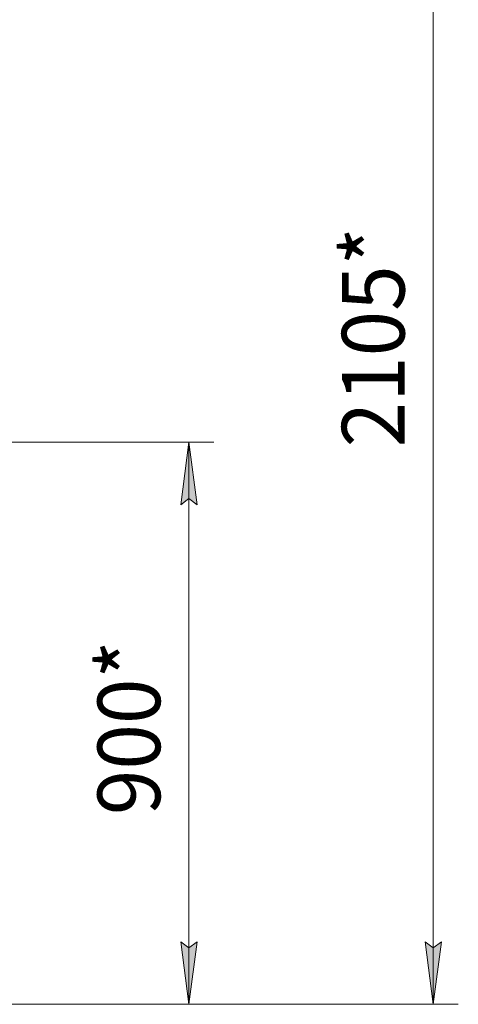
# Model space of a CAD drawing. Units: millimetres. Extents: x 0 to 8683, y -3 to 5940.
# Drawn here: x 2294 to 2994, y 2224 to 3797 of the extents above; entities that cross this region are included whole.
import ezdxf

# ---------------------------------------------------------------- set-up
doc = ezdxf.new("R2010")
doc.units = ezdxf.units.MM
doc.linetypes.add('K5LT_THIN', pattern=[0])
doc.layers.add('DIM', color=6, linetype='Continuous', true_color=0xff00ff)
doc.styles.add('KTEXTSTYLE', font='GOST_AU.ttf', dxfattribs={"width": 0.96, "height": 5})

msp = doc.modelspace()

# ---------------------------------------------------------------- hatches: boundary and pattern name
at = {"layer": 'DIM'}
for points in [[(2577, 3021.9), (2563.9, 3121.9), (2550.7, 3021.9), (2563.9, 3031.9)], [(2563.9, 2224.3), (2577, 2324.3), (2563.9, 2314.3), (2550.7, 2324.3)], [(2954, 2224.3), (2967.1, 2324.3), (2954, 2314.3), (2940.8, 2324.3)]]:
    msp.add_hatch(color=7, dxfattribs=at).paths.add_polyline_path(points)

# ---------------------------------------------------------------- linework, layer by layer
at = {"layer": 'DIM', "color": 7, "linetype": 'K5LT_THIN', "lineweight": 18}
for p, q in [((2954, 4328.3), (2954, 2224.3)), ((1611.2, 3121.9), (2603.9, 3121.9)), ((2550.7, 3021.9), (2563.9, 3121.9)), ((2563.9, 3121.9), (2577, 3021.9)), ((2563.9, 2224.3), (2563.9, 3121.9)), ((2563.9, 3031.9), (2550.7, 3021.9)), ((2577, 3021.9), (2563.9, 3031.9)), ((2563.9, 2224.3), (2550.7, 2324.3)), ((2550.7, 2324.3), (2563.9, 2314.3)), ((2563.9, 2314.3), (2577, 2324.3)), ((2577, 2324.3), (2563.9, 2224.3)), ((2954, 2224.3), (2940.8, 2324.3)), ((2940.8, 2324.3), (2954, 2314.3)), ((2954, 2314.3), (2967.1, 2324.3)), ((2967.1, 2324.3), (2954, 2224.3)), ((1369.2, 2224.3), (2603.9, 2224.3)), ((2273.2, 2224.3), (2994, 2224.3))]:
    msp.add_line(p, q, dxfattribs=at)

# ---------------------------------------------------------------- texts
at = {"layer": 'DIM', "color": 7, "style": 'KTEXTSTYLE', "oblique": 15, "width": 0.96}
for s, p in [('2105*', (2908.1, 3113.6)), ('900*', (2518, 2526.4))]:
    msp.add_text(s, height=100, rotation=90, dxfattribs=at).set_placement(p)

doc.saveas('drawing.dxf')
